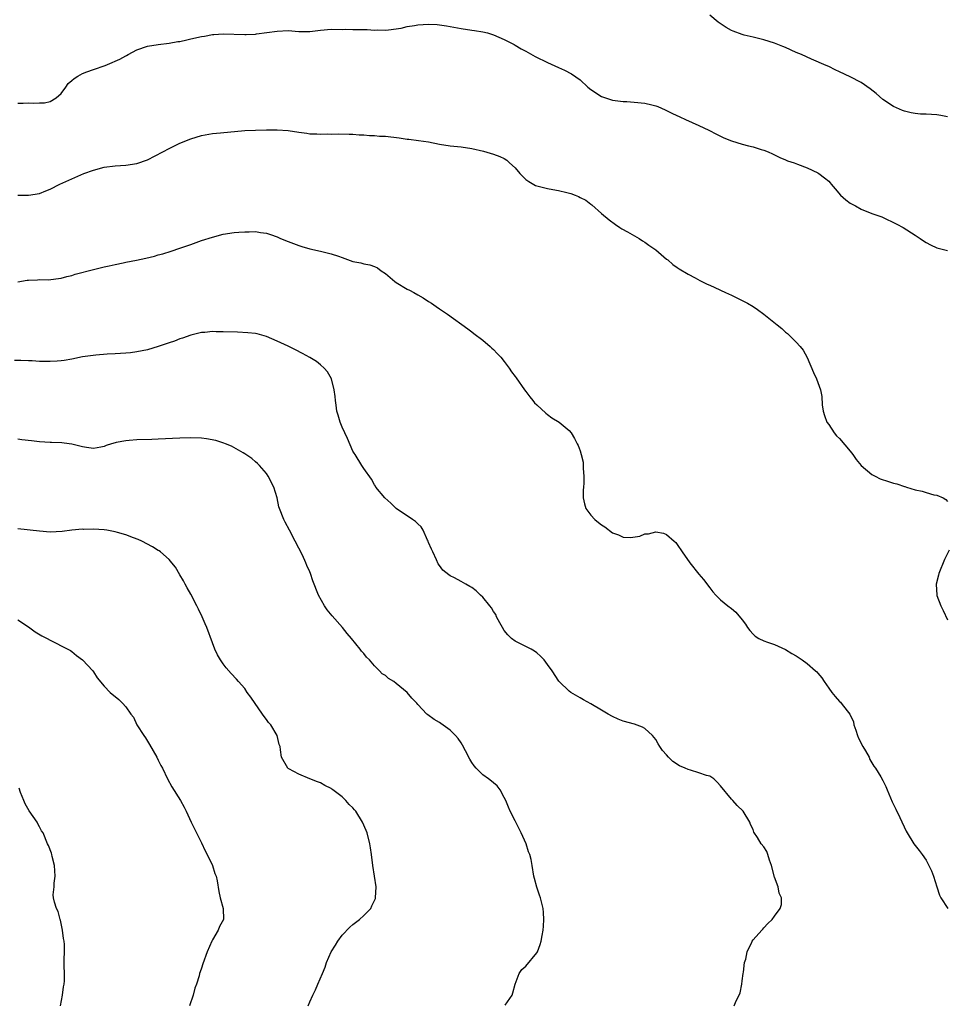
# Model space of a CAD drawing. Units: inches. Extents: x 2625000 to 2628000, y 1503000 to 1506000.
# Drawn here: x 2625619 to 2625791, y 1505331 to 1505513 of the extents above; entities that cross this region are included whole.
import ezdxf

# ---------------------------------------------------------------- set-up
doc = ezdxf.new("R2010")
doc.units = ezdxf.units.IN
doc.header["$MEASUREMENT"] = 0
doc.layers.add('LD26251503_10ft', color=93, linetype='Continuous')

msp = doc.modelspace()

# ---------------------------------------------------------------- linework, layer by layer
at = {"layer": 'LD26251503_10ft'}
for points, elevation in [([(2625791, 1505495.5), (2625789.75, 1505495.75), (2625789, 1505495.86), (2625787, 1505495.97), (2625786, 1505496), (2625785, 1505496.11), (2625784.23, 1505496.23), (2625783, 1505496.56), (2625782.68, 1505496.68), (2625781, 1505497.4), (2625779, 1505498.69), (2625777.78, 1505499.78), (2625776.69, 1505500.69), (2625775, 1505501.86), (2625773, 1505502.86), (2625771, 1505503.81), (2625770.21, 1505504.21), (2625769, 1505504.77), (2625768.53, 1505505), (2625765.83, 1505506.17), (2625764, 1505507), (2625763, 1505507.42), (2625761, 1505508.32), (2625760.5, 1505508.5), (2625759, 1505509.14), (2625757, 1505509.75), (2625755.99, 1505510.01), (2625755, 1505510.21), (2625753.38, 1505510.62), (2625753, 1505510.7), (2625751.33, 1505511.33), (2625751, 1505511.49), (2625750.01, 1505512.01), (2625748.57, 1505513), (2625747, 1505514.27)], 8740), ([(2625619, 1505497.99), (2625620, 1505498), (2625621, 1505498.06), (2625622, 1505498), (2625623, 1505498.08), (2625623.92, 1505498.08), (2625625, 1505498.35), (2625626.09, 1505499), (2625627, 1505499.83), (2625627.87, 1505501), (2625628.33, 1505501.67), (2625629, 1505502.19), (2625629.41, 1505502.59), (2625630.09, 1505503), (2625631, 1505503.51), (2625631.8, 1505503.8), (2625633, 1505504.27), (2625635.19, 1505505), (2625636.48, 1505505.52), (2625637, 1505505.79), (2625637.86, 1505506.14), (2625639, 1505506.8), (2625639.14, 1505506.86), (2625639.41, 1505507), (2625641, 1505507.88), (2625643, 1505508.55), (2625645, 1505508.88), (2625647, 1505509.11), (2625648.6, 1505509.4), (2625649, 1505509.44), (2625650.25, 1505509.75), (2625651, 1505509.9), (2625653, 1505510.35), (2625653.56, 1505510.44), (2625655, 1505510.71), (2625655.29, 1505510.71), (2625657, 1505510.85), (2625661, 1505510.7), (2625661.27, 1505510.73), (2625663, 1505510.8), (2625663.16, 1505510.84), (2625665.09, 1505511.09), (2625667, 1505511.36), (2625669, 1505511.44), (2625671, 1505511.3), (2625673, 1505511.29), (2625675, 1505511.52), (2625677, 1505511.68), (2625679, 1505511.67), (2625679.68, 1505511.68), (2625681, 1505511.63), (2625681.67, 1505511.67), (2625683, 1505511.62), (2625683.64, 1505511.64), (2625685, 1505511.55), (2625685.56, 1505511.56), (2625687, 1505511.5), (2625687.56, 1505511.56), (2625689.92, 1505511.92), (2625691, 1505512.22), (2625692.39, 1505512.39), (2625693, 1505512.52), (2625695, 1505512.64), (2625696.57, 1505512.57), (2625697, 1505512.54), (2625698.33, 1505512.33), (2625701, 1505511.8), (2625703, 1505511.51), (2625703.46, 1505511.46), (2625705, 1505511.22), (2625705.88, 1505511), (2625707, 1505510.68), (2625709, 1505509.8), (2625710.84, 1505508.84), (2625711, 1505508.77), (2625712.09, 1505508.09), (2625713, 1505507.63), (2625713.4, 1505507.4), (2625714.68, 1505506.68), (2625717, 1505505.51), (2625719, 1505504.63), (2625720.14, 1505504.14), (2625721.44, 1505503.44), (2625723, 1505502.31), (2625724.45, 1505501), (2625725, 1505500.53), (2625727, 1505499.25), (2625729, 1505498.6), (2625731, 1505498.32), (2625731.69, 1505498.31), (2625733, 1505498.22), (2625735, 1505498.04), (2625736.29, 1505497.71), (2625737, 1505497.54), (2625737.39, 1505497.39), (2625738.77, 1505496.77), (2625740.11, 1505496.11), (2625741.46, 1505495.46), (2625742.54, 1505495), (2625745, 1505493.88), (2625746.85, 1505493), (2625748.27, 1505492.27), (2625749.62, 1505491.62), (2625751, 1505491.05), (2625753, 1505490.42), (2625754.15, 1505490.15), (2625755, 1505489.93), (2625756.54, 1505489.46), (2625757, 1505489.33), (2625757.82, 1505489), (2625758.62, 1505488.62), (2625759, 1505488.44), (2625759.94, 1505487.94), (2625761, 1505487.54), (2625761.37, 1505487.37), (2625762.6, 1505487), (2625763.24, 1505486.76), (2625765, 1505486.05), (2625767, 1505485.1), (2625767.16, 1505485), (2625768.21, 1505484.21), (2625769, 1505483.57), (2625769.27, 1505483.27), (2625769.46, 1505483), (2625770.17, 1505482.17), (2625771.21, 1505481), (2625772.14, 1505480.14), (2625773, 1505479.52), (2625773.32, 1505479.32), (2625773.95, 1505479), (2625775, 1505478.42), (2625777, 1505477.63), (2625778.84, 1505477), (2625781.62, 1505475.62), (2625782.79, 1505475), (2625785, 1505473.57), (2625785.95, 1505473), (2625786.56, 1505472.56), (2625787, 1505472.26), (2625787.82, 1505471.82), (2625789, 1505471.22), (2625791, 1505470.76)], 8730), ([(2625619, 1505481), (2625621, 1505480.99), (2625623, 1505481.32), (2625624.19, 1505481.81), (2625625, 1505482.09), (2625626.78, 1505483), (2625629, 1505484.02), (2625631.23, 1505485), (2625633, 1505485.65), (2625635, 1505486.2), (2625637, 1505486.44), (2625639, 1505486.54), (2625641, 1505486.84), (2625643, 1505487.54), (2625645.85, 1505489), (2625647, 1505489.65), (2625649, 1505490.59), (2625651, 1505491.41), (2625653, 1505492.05), (2625655, 1505492.39), (2625656.5, 1505492.5), (2625661, 1505492.94), (2625663, 1505493.04), (2625665, 1505493.08), (2625667, 1505493.09), (2625669, 1505492.95), (2625671, 1505492.64), (2625672.45, 1505492.45), (2625673, 1505492.36), (2625674.32, 1505492.32), (2625675, 1505492.27), (2625676.32, 1505492.32), (2625677, 1505492.31), (2625678.34, 1505492.34), (2625680.29, 1505492.29), (2625681, 1505492.26), (2625682.17, 1505492.17), (2625683, 1505492.14), (2625684.04, 1505492.04), (2625685, 1505492.02), (2625685.92, 1505491.92), (2625687, 1505491.88), (2625689.58, 1505491.58), (2625691, 1505491.38), (2625691.36, 1505491.36), (2625693.13, 1505491.13), (2625695, 1505490.84), (2625697, 1505490.44), (2625699, 1505490.14), (2625701, 1505489.94), (2625703, 1505489.62), (2625705.13, 1505489.13), (2625707, 1505488.61), (2625708.17, 1505488.17), (2625709, 1505487.77), (2625709.47, 1505487.47), (2625709.96, 1505487), (2625711, 1505486.08), (2625711.9, 1505485), (2625712.42, 1505484.42), (2625713, 1505483.92), (2625713.52, 1505483.52), (2625714.78, 1505482.78), (2625715, 1505482.7), (2625717, 1505482.22), (2625717.98, 1505482.02), (2625719, 1505481.87), (2625720.54, 1505481.46), (2625721.33, 1505481.33), (2625722.09, 1505481), (2625722.74, 1505480.74), (2625723, 1505480.59), (2625724.06, 1505480.06), (2625725, 1505479.3), (2625725.18, 1505479.18), (2625727, 1505477.59), (2625728.4, 1505476.4), (2625729.54, 1505475.54), (2625730.38, 1505475), (2625730.74, 1505474.74), (2625731.81, 1505474.19), (2625733.92, 1505473), (2625734.56, 1505472.56), (2625735, 1505472.3), (2625735.75, 1505471.75), (2625736.85, 1505471), (2625737, 1505470.85), (2625739, 1505469.16), (2625739.24, 1505469), (2625740.17, 1505468.17), (2625741, 1505467.64), (2625741.36, 1505467.36), (2625743, 1505466.37), (2625744.3, 1505465.7), (2625745.18, 1505465.18), (2625746.53, 1505464.53), (2625747, 1505464.36), (2625747.91, 1505463.91), (2625749.94, 1505463), (2625751, 1505462.5), (2625753, 1505461.53), (2625753.96, 1505461), (2625755, 1505460.38), (2625755.83, 1505459.83), (2625757, 1505458.99), (2625759.5, 1505457), (2625760.32, 1505456.32), (2625761, 1505455.67), (2625761.37, 1505455.37), (2625761.78, 1505455), (2625763, 1505453.78), (2625763.7, 1505453), (2625764.29, 1505452.29), (2625765, 1505450.94), (2625766.17, 1505448.17), (2625766.75, 1505447), (2625767, 1505446.36), (2625767.5, 1505445), (2625767.72, 1505443.72), (2625767.82, 1505442.18), (2625767.97, 1505441), (2625768.25, 1505440.25), (2625768.67, 1505439), (2625769, 1505438.54), (2625770.03, 1505437), (2625770.47, 1505436.47), (2625771, 1505435.95), (2625773, 1505433.6), (2625773.48, 1505433), (2625774.08, 1505432.08), (2625775, 1505431), (2625777, 1505429.3), (2625777.61, 1505429), (2625778.52, 1505428.52), (2625780.04, 1505428.04), (2625781, 1505427.69), (2625781.59, 1505427.59), (2625783, 1505427.09), (2625783.08, 1505427.08), (2625783.39, 1505427), (2625785, 1505426.46), (2625786.26, 1505426.26), (2625787, 1505425.98), (2625788.44, 1505425.56), (2625789, 1505425.5), (2625790.15, 1505425), (2625790.68, 1505424.68), (2625791, 1505424.31)], 8720), ([(2625619, 1505464.95), (2625620.76, 1505465.24), (2625621, 1505465.29), (2625622.66, 1505465.34), (2625623, 1505465.4), (2625624.64, 1505465.36), (2625627, 1505465.61), (2625628.07, 1505465.93), (2625629, 1505466.13), (2625629.64, 1505466.36), (2625633, 1505467.24), (2625635, 1505467.73), (2625635.92, 1505467.92), (2625637, 1505468.18), (2625638.49, 1505468.49), (2625639, 1505468.61), (2625640.98, 1505468.98), (2625642.66, 1505469.34), (2625644.27, 1505469.73), (2625645, 1505469.96), (2625645.84, 1505470.16), (2625647.37, 1505470.63), (2625649, 1505471.16), (2625651, 1505471.89), (2625653, 1505472.59), (2625655, 1505473.23), (2625657, 1505473.76), (2625659, 1505474.08), (2625659.87, 1505474.13), (2625661, 1505474.24), (2625661.79, 1505474.21), (2625663, 1505474.25), (2625663.9, 1505474.1), (2625665, 1505473.98), (2625665.74, 1505473.74), (2625667, 1505473.29), (2625667.62, 1505473), (2625669, 1505472.45), (2625671, 1505471.67), (2625671.52, 1505471.52), (2625673, 1505471.07), (2625675, 1505470.62), (2625675.52, 1505470.48), (2625677, 1505470.15), (2625678.32, 1505469.68), (2625679, 1505469.47), (2625681, 1505468.73), (2625682.45, 1505468.45), (2625683, 1505468.28), (2625684.11, 1505468.11), (2625685, 1505467.79), (2625685.53, 1505467.53), (2625686.22, 1505467), (2625687, 1505466.48), (2625688.74, 1505465), (2625689, 1505464.81), (2625691, 1505463.61), (2625691.43, 1505463.43), (2625692.25, 1505463), (2625693, 1505462.54), (2625693.99, 1505461.99), (2625695, 1505461.31), (2625695.52, 1505461), (2625696.41, 1505460.41), (2625697, 1505459.99), (2625698.47, 1505459), (2625702.24, 1505456.24), (2625703, 1505455.71), (2625703.39, 1505455.39), (2625705, 1505454.19), (2625706.37, 1505453), (2625706.7, 1505452.7), (2625707, 1505452.41), (2625707.68, 1505451.68), (2625708.37, 1505451), (2625709, 1505450.19), (2625709.88, 1505449), (2625710.32, 1505448.32), (2625711, 1505447.42), (2625711.17, 1505447.17), (2625712.74, 1505445), (2625713, 1505444.68), (2625713.7, 1505443.7), (2625714.25, 1505443), (2625714.6, 1505442.6), (2625715, 1505442.21), (2625716.69, 1505440.69), (2625717, 1505440.43), (2625717.81, 1505439.81), (2625719.12, 1505439), (2625721, 1505437.43), (2625721.38, 1505437), (2625721.98, 1505435.98), (2625722.46, 1505435), (2625722.65, 1505434.65), (2625723, 1505433.71), (2625723.22, 1505433), (2625723.58, 1505431.58), (2625723.61, 1505431), (2625723.57, 1505430.43), (2625723.71, 1505429), (2625723.7, 1505427.7), (2625723.62, 1505427), (2625723.57, 1505426.43), (2625723.59, 1505425), (2625723.86, 1505423.86), (2625724.09, 1505423), (2625725, 1505421.77), (2625725.72, 1505421), (2625726.41, 1505420.41), (2625727, 1505419.98), (2625727.61, 1505419.61), (2625729, 1505418.55), (2625730.13, 1505418.13), (2625731, 1505417.74), (2625732.34, 1505417.66), (2625734.08, 1505417.92), (2625735, 1505418.34), (2625735.64, 1505418.36), (2625737, 1505418.72), (2625738.45, 1505418.45), (2625739, 1505418.2), (2625740.44, 1505417), (2625740.72, 1505416.72), (2625741, 1505416.34), (2625741.89, 1505415), (2625743.3, 1505413), (2625745, 1505410.89), (2625745.86, 1505409.86), (2625747, 1505408.35), (2625747.6, 1505407.6), (2625748.12, 1505407), (2625749, 1505406.14), (2625750.33, 1505405), (2625751, 1505404.53), (2625751.83, 1505403.83), (2625753, 1505402.44), (2625753.61, 1505401.61), (2625753.99, 1505401), (2625754.42, 1505400.42), (2625755, 1505399.79), (2625755.4, 1505399.4), (2625756.08, 1505399), (2625757, 1505398.53), (2625757.68, 1505398.32), (2625759, 1505397.84), (2625761, 1505396.96), (2625762.19, 1505396.19), (2625763, 1505395.76), (2625764.09, 1505395), (2625765, 1505394.34), (2625766.54, 1505393), (2625766.78, 1505392.78), (2625767, 1505392.53), (2625767.71, 1505391.71), (2625768.15, 1505391), (2625769, 1505389.77), (2625769.57, 1505389), (2625770.22, 1505388.22), (2625771, 1505387.31), (2625771.17, 1505387.17), (2625771.33, 1505387), (2625772.44, 1505385.56), (2625772.94, 1505384.94), (2625773.56, 1505383.56), (2625773.64, 1505383), (2625774.04, 1505382.04), (2625774.33, 1505381), (2625774.54, 1505380.54), (2625775.34, 1505379), (2625775.82, 1505378.18), (2625776.47, 1505377), (2625776.61, 1505376.61), (2625777.37, 1505375.37), (2625777.65, 1505375), (2625778.62, 1505373.38), (2625779, 1505372.7), (2625779.57, 1505371.57), (2625779.8, 1505371), (2625780.75, 1505368.75), (2625781, 1505368.25), (2625781.39, 1505367.39), (2625782.17, 1505365.83), (2625783.34, 1505363.34), (2625783.51, 1505363), (2625784.76, 1505361), (2625785.75, 1505359.75), (2625786.29, 1505359), (2625787, 1505357.97), (2625787.55, 1505357), (2625787.99, 1505355.99), (2625788.37, 1505355), (2625789, 1505353), (2625789.51, 1505351.51), (2625789.77, 1505351), (2625791.05, 1505349)], 8710), ([(2625751.52, 1505331), (2625751.91, 1505331.91), (2625752.46, 1505333), (2625752.6, 1505333.4), (2625752.94, 1505335), (2625753, 1505335.61), (2625753.18, 1505337), (2625753.22, 1505337.22), (2625753.45, 1505339), (2625753.67, 1505339.67), (2625753.94, 1505341), (2625754.77, 1505342.77), (2625754.85, 1505343), (2625755, 1505343.23), (2625756.64, 1505345), (2625756.83, 1505345.17), (2625757, 1505345.42), (2625757.77, 1505346.23), (2625758.54, 1505347), (2625759, 1505347.58), (2625760, 1505349), (2625760.25, 1505349.75), (2625760.26, 1505351), (2625759.85, 1505351.85), (2625759.66, 1505353), (2625759, 1505354.84), (2625758.42, 1505357), (2625758.07, 1505357.93), (2625757.77, 1505359), (2625757.54, 1505359.54), (2625757, 1505360.43), (2625756.51, 1505361), (2625755.83, 1505362.17), (2625755.16, 1505363.16), (2625755, 1505363.61), (2625754.53, 1505364.53), (2625754.4, 1505365), (2625753.15, 1505367), (2625752.1, 1505368.1), (2625751.26, 1505369), (2625751, 1505369.26), (2625749, 1505371.7), (2625748.39, 1505372.39), (2625747.78, 1505373), (2625747, 1505373.47), (2625746.37, 1505373.63), (2625745, 1505374.13), (2625743.41, 1505374.59), (2625743, 1505374.73), (2625742.47, 1505375), (2625741.43, 1505375.43), (2625740.2, 1505376.2), (2625739.39, 1505377), (2625739, 1505377.46), (2625738.26, 1505378.26), (2625737.74, 1505379), (2625737.46, 1505379.46), (2625737, 1505380.3), (2625736.69, 1505380.68), (2625736.41, 1505381), (2625735, 1505382.33), (2625734.57, 1505382.57), (2625733.11, 1505383.11), (2625731, 1505383.7), (2625730.06, 1505384.07), (2625729, 1505384.56), (2625728.18, 1505385), (2625727, 1505385.73), (2625725, 1505386.88), (2625723.64, 1505387.64), (2625723, 1505387.97), (2625721.3, 1505389), (2625721, 1505389.21), (2625719.14, 1505391), (2625719.08, 1505391.08), (2625717.83, 1505393), (2625717, 1505394.18), (2625716.39, 1505395), (2625715.68, 1505395.68), (2625715, 1505396.29), (2625714.6, 1505396.6), (2625713.94, 1505397), (2625713, 1505397.49), (2625711, 1505398.47), (2625710.34, 1505399), (2625709.66, 1505399.66), (2625709, 1505400.47), (2625708.64, 1505401), (2625708.16, 1505401.84), (2625707.55, 1505403), (2625707.4, 1505403.4), (2625707, 1505403.98), (2625706.64, 1505404.64), (2625706.31, 1505405), (2625705, 1505406.62), (2625704.57, 1505407), (2625703.77, 1505407.77), (2625703, 1505408.39), (2625702.61, 1505408.61), (2625701.86, 1505409), (2625701, 1505409.54), (2625699.81, 1505410.19), (2625699, 1505410.57), (2625698.73, 1505410.73), (2625697.64, 1505411.64), (2625697, 1505412.46), (2625696.78, 1505412.78), (2625696.47, 1505413.53), (2625695.75, 1505415), (2625695.52, 1505415.52), (2625695, 1505416.76), (2625694.92, 1505417), (2625694.81, 1505417.19), (2625693.97, 1505419), (2625693.6, 1505419.6), (2625693, 1505420.16), (2625692.6, 1505420.6), (2625692.04, 1505421), (2625689, 1505423.02), (2625687.99, 1505423.99), (2625686.88, 1505425), (2625685.26, 1505427), (2625685.17, 1505427.17), (2625685, 1505427.38), (2625684.42, 1505428.42), (2625683, 1505430.4), (2625682.67, 1505431), (2625681.42, 1505433), (2625681.25, 1505433.25), (2625681, 1505433.63), (2625679.98, 1505435.98), (2625679.48, 1505437), (2625679, 1505438.04), (2625678.61, 1505439), (2625678.27, 1505440.27), (2625678.05, 1505441), (2625677.88, 1505442.11), (2625677.77, 1505443), (2625677.72, 1505443.72), (2625677.54, 1505445), (2625677.01, 1505447.01), (2625676.28, 1505448.28), (2625675.65, 1505449), (2625675, 1505449.62), (2625674.23, 1505450.23), (2625673, 1505450.97), (2625671.69, 1505451.69), (2625670.37, 1505452.37), (2625669, 1505453.04), (2625667, 1505453.98), (2625665, 1505454.82), (2625663.31, 1505455.31), (2625663, 1505455.37), (2625661.55, 1505455.55), (2625659.65, 1505455.65), (2625657, 1505455.73), (2625655.71, 1505455.71), (2625655, 1505455.75), (2625653.59, 1505455.59), (2625653, 1505455.56), (2625651, 1505455.08), (2625649.47, 1505454.52), (2625649, 1505454.39), (2625648.02, 1505453.98), (2625647, 1505453.66), (2625645, 1505452.97), (2625643, 1505452.38), (2625641, 1505451.99), (2625639.85, 1505451.85), (2625639, 1505451.75), (2625637, 1505451.61), (2625635.56, 1505451.56), (2625633.41, 1505451.41), (2625631, 1505451.07), (2625629, 1505450.65), (2625627.59, 1505450.41), (2625627, 1505450.32), (2625626.27, 1505450.27), (2625625, 1505450.2), (2625623.76, 1505450.24), (2625623, 1505450.22), (2625621.69, 1505450.32), (2625621, 1505450.32), (2625619.57, 1505450.43), (2625618.42, 1505450.42)], 8700), ([(2625709.16, 1505331.16), (2625710.43, 1505333), (2625710.59, 1505333.41), (2625711.02, 1505335), (2625711.77, 1505337), (2625712.26, 1505337.74), (2625713, 1505338.33), (2625715, 1505340.8), (2625715.12, 1505341), (2625715.64, 1505342.36), (2625715.83, 1505343), (2625716, 1505344), (2625716.2, 1505345), (2625716.24, 1505345.76), (2625716.33, 1505347), (2625716.27, 1505348.27), (2625716.19, 1505349), (2625715.69, 1505351), (2625715.48, 1505351.48), (2625714.99, 1505352.99), (2625714.58, 1505354.58), (2625714.48, 1505355), (2625714.14, 1505357), (2625713.94, 1505358.06), (2625713.72, 1505359), (2625713.49, 1505359.49), (2625713.05, 1505361), (2625712.11, 1505363), (2625711, 1505365.24), (2625710.1, 1505367), (2625709.78, 1505367.78), (2625709.25, 1505369), (2625709, 1505369.54), (2625708.21, 1505371), (2625707.68, 1505371.68), (2625707, 1505372.24), (2625706.6, 1505372.6), (2625706.09, 1505373), (2625705, 1505373.72), (2625703.78, 1505375), (2625703.41, 1505375.41), (2625703, 1505376.03), (2625702.63, 1505376.63), (2625701.79, 1505378.21), (2625701.26, 1505379.26), (2625701, 1505379.66), (2625700.44, 1505380.44), (2625699.95, 1505381), (2625699, 1505381.99), (2625697.23, 1505383.23), (2625697, 1505383.42), (2625696, 1505384), (2625694.83, 1505384.83), (2625694.65, 1505385), (2625693, 1505386.76), (2625692.81, 1505387), (2625691.91, 1505387.91), (2625691.04, 1505389), (2625689, 1505390.66), (2625688.55, 1505391), (2625687.57, 1505391.57), (2625687, 1505392.13), (2625686.42, 1505392.42), (2625685.9, 1505393), (2625685, 1505393.89), (2625684.04, 1505395), (2625683.53, 1505395.53), (2625683, 1505396.22), (2625682.61, 1505396.61), (2625682.32, 1505397), (2625680.71, 1505399), (2625679.9, 1505399.9), (2625679.07, 1505401), (2625677.15, 1505403.15), (2625676.25, 1505404.25), (2625675.72, 1505405), (2625674.64, 1505407), (2625673.61, 1505409.61), (2625673.14, 1505411), (2625673, 1505411.32), (2625672.46, 1505412.46), (2625672.27, 1505413), (2625671.64, 1505414.36), (2625670.32, 1505417), (2625669.25, 1505419), (2625668.49, 1505420.49), (2625668.2, 1505421), (2625667.41, 1505423), (2625667.32, 1505423.32), (2625666.96, 1505425), (2625666.38, 1505427), (2625665.34, 1505429), (2625665, 1505429.47), (2625663.69, 1505431), (2625663.36, 1505431.36), (2625663, 1505431.68), (2625662.28, 1505432.28), (2625661, 1505433.14), (2625660.7, 1505433.3), (2625658.55, 1505434.55), (2625657.44, 1505435), (2625657.14, 1505435.14), (2625655.63, 1505435.63), (2625653.92, 1505435.92), (2625653, 1505436.01), (2625651, 1505436.09), (2625649, 1505436.04), (2625645, 1505435.82), (2625643.77, 1505435.77), (2625641, 1505435.7), (2625639.59, 1505435.59), (2625639, 1505435.57), (2625637.21, 1505435.21), (2625637, 1505435.18), (2625636.35, 1505435), (2625635.33, 1505434.67), (2625635, 1505434.49), (2625634.34, 1505434.34), (2625633, 1505434.11), (2625631.7, 1505434.3), (2625631, 1505434.43), (2625629, 1505434.93), (2625628.53, 1505435), (2625627.15, 1505435.15), (2625625.25, 1505435.25), (2625625, 1505435.25), (2625623, 1505435.37), (2625621.52, 1505435.52), (2625619.75, 1505435.75), (2625619, 1505435.87)], 8690), ([(2625672.7, 1505331), (2625673, 1505331.74), (2625673.57, 1505333), (2625674.05, 1505333.95), (2625674.53, 1505335), (2625675.35, 1505337), (2625675.85, 1505338.15), (2625676.11, 1505339), (2625676.99, 1505341), (2625677.77, 1505342.23), (2625678.18, 1505343), (2625679, 1505344.08), (2625680.43, 1505345.57), (2625681, 1505346.08), (2625682.24, 1505347), (2625683, 1505347.73), (2625684.28, 1505349), (2625684.52, 1505349.48), (2625685.15, 1505350.85), (2625685.19, 1505351), (2625685.3, 1505353), (2625685.01, 1505355.01), (2625684.69, 1505357), (2625684.45, 1505359), (2625684.26, 1505360.26), (2625684.14, 1505361), (2625683.63, 1505363), (2625683.43, 1505363.43), (2625682.78, 1505365), (2625681.52, 1505367), (2625681.27, 1505367.27), (2625681, 1505367.61), (2625680.28, 1505368.28), (2625679.7, 1505369), (2625679, 1505369.67), (2625677.27, 1505371), (2625677.11, 1505371.11), (2625677, 1505371.21), (2625675.77, 1505371.77), (2625675, 1505372.24), (2625674.46, 1505372.46), (2625673, 1505373), (2625671, 1505373.84), (2625669.15, 1505374.85), (2625669, 1505374.94), (2625668.93, 1505375), (2625667.77, 1505377), (2625667.62, 1505378.38), (2625667.52, 1505379), (2625667.35, 1505379.35), (2625667, 1505381), (2625665.79, 1505383), (2625665.41, 1505383.41), (2625665, 1505384.01), (2625664.56, 1505384.56), (2625664.3, 1505385), (2625662.11, 1505388.11), (2625661.46, 1505389), (2625661, 1505389.69), (2625659.83, 1505391), (2625659.46, 1505391.46), (2625658.47, 1505392.47), (2625657.54, 1505393.54), (2625657, 1505394.26), (2625656.51, 1505395), (2625655.97, 1505395.97), (2625655.48, 1505397), (2625655, 1505398.19), (2625653.97, 1505401), (2625653.69, 1505401.69), (2625653.09, 1505403), (2625652.41, 1505404.41), (2625652.13, 1505405), (2625651, 1505407.17), (2625650.35, 1505408.35), (2625649.95, 1505409), (2625649.66, 1505409.66), (2625649, 1505410.78), (2625648.15, 1505412.15), (2625647.49, 1505413), (2625647, 1505413.57), (2625645.39, 1505415), (2625645.16, 1505415.16), (2625645, 1505415.25), (2625643.93, 1505415.93), (2625641.92, 1505417), (2625641.29, 1505417.29), (2625640.41, 1505417.59), (2625639, 1505418.13), (2625637.43, 1505418.57), (2625637, 1505418.71), (2625635.45, 1505419), (2625635, 1505419.06), (2625633, 1505419.18), (2625631.16, 1505419.16), (2625631, 1505419.18), (2625629, 1505419), (2625627.24, 1505418.76), (2625625, 1505418.67), (2625623, 1505418.81), (2625619, 1505419.29)], 8680), ([(2625791.31, 1505415.31), (2625790.44, 1505413.56), (2625789.4, 1505411), (2625789.34, 1505410.66), (2625788.88, 1505409), (2625788.98, 1505407), (2625789, 1505406.95), (2625789.74, 1505405), (2625790.17, 1505404.17), (2625791, 1505402.4)], 8720), ([(2625619, 1505402.45), (2625621, 1505401.12), (2625622.23, 1505400.23), (2625623.47, 1505399.47), (2625624.44, 1505399), (2625625, 1505398.65), (2625628.28, 1505397), (2625628.73, 1505396.73), (2625629, 1505396.54), (2625629.85, 1505395.85), (2625631, 1505395.03), (2625632.86, 1505393), (2625633, 1505392.82), (2625633.7, 1505391.7), (2625635, 1505390.13), (2625636.11, 1505389), (2625637.67, 1505387.67), (2625638.37, 1505387), (2625639, 1505386.32), (2625639.92, 1505385), (2625640.39, 1505384.39), (2625641.05, 1505383), (2625642.33, 1505381), (2625642.62, 1505380.62), (2625643, 1505379.96), (2625643.37, 1505379.37), (2625644.74, 1505377), (2625645, 1505376.43), (2625645.48, 1505375.48), (2625645.76, 1505375), (2625646.71, 1505373), (2625647.52, 1505371.52), (2625649.13, 1505369), (2625649.79, 1505367.79), (2625650.18, 1505367), (2625651.09, 1505365), (2625652.04, 1505363), (2625653, 1505361.17), (2625653.67, 1505359.67), (2625654.06, 1505359), (2625655.04, 1505357), (2625655.48, 1505355.48), (2625655.67, 1505355), (2625655.87, 1505354.13), (2625656.17, 1505352.17), (2625656.46, 1505351), (2625657.01, 1505349), (2625657.05, 1505347), (2625656.34, 1505345.66), (2625656.08, 1505345), (2625655, 1505343.23), (2625654.88, 1505343), (2625654.05, 1505341), (2625653.25, 1505338.75), (2625653, 1505337.97), (2625652.72, 1505337.28), (2625652.63, 1505337), (2625652.55, 1505336.55), (2625652.04, 1505335), (2625651.73, 1505334.27), (2625651.46, 1505333), (2625650.78, 1505331)], 8670), ([(2625626.91, 1505331), (2625627.3, 1505333), (2625627.47, 1505334.53), (2625627.6, 1505335), (2625627.66, 1505335.66), (2625627.65, 1505337), (2625627.57, 1505338.43), (2625627.6, 1505339.6), (2625627.62, 1505341), (2625627.62, 1505342.38), (2625627.58, 1505343), (2625627.48, 1505343.48), (2625627.3, 1505345), (2625626.88, 1505346.88), (2625626.83, 1505347), (2625626.47, 1505348.47), (2625626.15, 1505349), (2625625.79, 1505350.21), (2625625.63, 1505351), (2625625.57, 1505351.57), (2625625.75, 1505353), (2625625.71, 1505353.71), (2625625.92, 1505355), (2625625.81, 1505357), (2625625.37, 1505358.64), (2625625.31, 1505359), (2625625.25, 1505359.25), (2625624.68, 1505360.68), (2625624.52, 1505361), (2625623.69, 1505363), (2625623.41, 1505363.41), (2625623, 1505364.13), (2625622.69, 1505364.69), (2625622.56, 1505365), (2625621.1, 1505367.1), (2625620.38, 1505368.38), (2625620.12, 1505369), (2625619.53, 1505370.47), (2625619.25, 1505371.25)], 8660)]:
    msp.add_lwpolyline(points, dxfattribs=dict(at, elevation=elevation))

doc.saveas('drawing.dxf')
